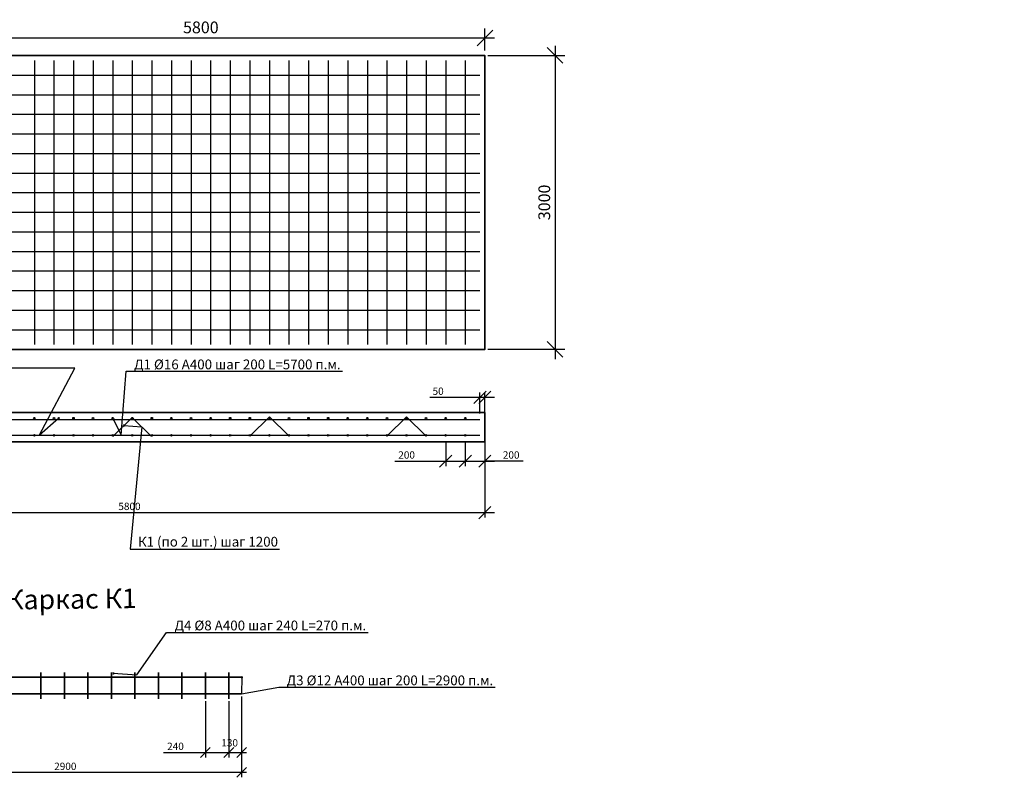
# Model space of a CAD drawing. Units: millimetres. Extents: x 137959 to 293361, y -88352 to -71260.
# Drawn here: x 158028 to 168083, y -88352 to -80617 of the extents above; entities that cross this region are included whole.
import ezdxf
from ezdxf import colors
from ezdxf.entities.mleader import LeaderData, LeaderLine
from ezdxf.math import Vec2, Vec3

# ---------------------------------------------------------------- set-up
doc = ezdxf.new("R2010")
doc.units = ezdxf.units.MM
doc.layers.add('Корпус', color=250, linetype='Continuous', lineweight=35)
doc.layers.add('Размеры', color=72, linetype='Continuous')
doc.layers.add('Тонкая', color=250, linetype='Continuous')
doc.styles.add('GOST 2.304', font='CS_Gost2304.shx')
doc.styles.add('SPDS', font='spds.shx')
doc.dimstyles.new('SPDS', dxfattribs={"dimscale": 100, "dimtxt": 1.5, "dimasz": 2.5, "dimexe": 1.25, "dimexo": 0.625, "dimtad": 1, "dimdec": 0, "dimrnd": 10, "dimtxsty": 'GOST 2.304', "dimblk": 'OBLIQUE', "dimcen": 2.5, "dimdle": 2, "dimadec": 0, "dimazin": 2, "dimtfac": 0.75, "dimtdec": 0, "dimtmove": 1, "dimatfit": 3, "dimfxl": 1, "dimtolj": 1, "dimarcsym": 1})

# ---------------------------------------------------------------- blocks, each defined once
blk = doc.blocks.new('_DotSmall')
at = {"color": 0, "linetype": 'ByBlock', "const_width": 0.5}
blk.add_lwpolyline([(-0.0625, 0, 1), (0.0625, 0, 1)], format="xyb", close=True, dxfattribs=at)
blk = doc.blocks.new('_Oblique')
at = {"color": 0, "linetype": 'ByBlock', "lineweight": -2}
blk.add_line((-0.5, -0.5), (0.5, 0.5), dxfattribs=at)
blk = doc.blocks.new('*D76')
at = {"color": 0, "lineweight": -2, "transparency": 16777216}
for p, q in [((156978, -81032), (156978, -80705)), ((162778, -80932), (162778, -80705)), ((162878, -80805), (156878, -80805))]:
    blk.add_line(p, q, dxfattribs=at)
at = {"layer": 'Defpoints', "color": 0, "transparency": 16777216}
for p in [(156978, -80805), (162778, -80982, 8), (156978, -81082, 8)]:
    blk.add_point(p, dxfattribs=at)
at = {"color": 0, "lineweight": -2, "transparency": 16777216, "xscale": 160, "yscale": 160, "zscale": 160, "rotation": 180}
blk.add_blockref('_Oblique', (156978, -80805), dxfattribs=at)
at = {"color": 0, "lineweight": -2, "transparency": 16777216, "xscale": 160, "yscale": 160, "zscale": 160}
blk.add_blockref('_Oblique', (162778, -80805), dxfattribs=at)
at = {"color": 0, "transparency": 16777216, "insert": (159878, -80695), "char_height": 120, "attachment_point": 5, "style": 'GOST 2.304'}
blk.add_mtext('\\A1;5800', dxfattribs=at)
blk = doc.blocks.new('*D77')
at = {"color": 0, "lineweight": -2, "transparency": 16777216}
for p, q in [((163495, -80882), (163495, -84082)), ((162809, -80982), (163595, -80982)), ((162809, -83982), (163595, -83982))]:
    blk.add_line(p, q, dxfattribs=at)
at = {"layer": 'Defpoints', "color": 0, "transparency": 16777216}
for p in [(162759, -80982), (162759, -83982), (163495, -83982)]:
    blk.add_point(p, dxfattribs=at)
at = {"color": 0, "lineweight": -2, "transparency": 16777216, "xscale": 160, "yscale": 160, "zscale": 160}
for p, rotation in [((163495, -80982), 90), ((163495, -83982), 270)]:
    blk.add_blockref('_Oblique', p, dxfattribs=dict(at, rotation=rotation))
at = {"color": 0, "transparency": 16777216, "insert": (163385, -82482), "char_height": 120, "attachment_point": 5, "rotation": 90, "style": 'GOST 2.304'}
blk.add_mtext('\\A1;3000', dxfattribs=at)
blk = doc.blocks.new('*D82')
at = {"layer": 'Defpoints', "color": 0, "transparency": 16777216}
for p in [(162778, -84778), (156978, -84930), (162778, -85649)]:
    blk.add_point(p, dxfattribs=at)
at = {"layer": 'Размеры', "color": 0, "lineweight": -2, "transparency": 16777216}
for p, q in [((162778, -84840), (162778, -85699)), ((156978, -84993), (156978, -85699)), ((156878, -85649), (162878, -85649))]:
    blk.add_line(p, q, dxfattribs=at)
at = {"layer": 'Размеры', "color": 0, "lineweight": -2, "transparency": 16777216, "xscale": 125, "yscale": 125, "zscale": 125, "rotation": 180}
blk.add_blockref('_Oblique', (156978, -85649), dxfattribs=at)
at = {"layer": 'Размеры', "color": 0, "lineweight": -2, "transparency": 16777216, "xscale": 125, "yscale": 125, "zscale": 125}
blk.add_blockref('_Oblique', (162778, -85649), dxfattribs=at)
at = {"layer": 'Размеры', "color": 0, "lineweight": 9, "transparency": 16777216, "insert": (159149, -85586), "char_height": 75, "attachment_point": 5, "style": 'GOST 2.304'}
blk.add_mtext('\\A1;5800', dxfattribs=at)
blk = doc.blocks.new('*D85')
at = {"layer": 'Defpoints', "color": 0, "transparency": 16777216}
for p in [(162578, -84861), (162778, -84928), (162778, -85124)]:
    blk.add_point(p, dxfattribs=at)
at = {"layer": 'Размеры', "color": 0, "lineweight": -2, "transparency": 16777216}
for p, q in [((162578, -84923), (162578, -85174)), ((162778, -84991), (162778, -85174)), ((162478, -85124), (162878, -85124)), ((163168, -85124), (162778, -85124))]:
    blk.add_line(p, q, dxfattribs=at)
at = {"layer": 'Размеры', "color": 0, "lineweight": -2, "transparency": 16777216, "xscale": 125, "yscale": 125, "zscale": 125, "rotation": 180}
blk.add_blockref('_Oblique', (162578, -85124), dxfattribs=at)
at = {"layer": 'Размеры', "color": 0, "lineweight": -2, "transparency": 16777216, "xscale": 125, "yscale": 125, "zscale": 125}
blk.add_blockref('_Oblique', (162778, -85124), dxfattribs=at)
at = {"layer": 'Размеры', "color": 0, "lineweight": 9, "transparency": 16777216, "insert": (163047, -85061), "char_height": 75, "attachment_point": 5, "style": 'GOST 2.304'}
blk.add_mtext('\\A1;200', dxfattribs=at)
blk = doc.blocks.new('*D86')
at = {"layer": 'Defpoints', "color": 0, "transparency": 16777216}
for p in [(162378, -84861), (162578, -84861), (162578, -85124)]:
    blk.add_point(p, dxfattribs=at)
at = {"layer": 'Размеры', "color": 0, "lineweight": -2, "transparency": 16777216}
for p, q in [((162378, -84923), (162378, -85174)), ((162578, -84923), (162578, -85174)), ((161858, -85124), (162378, -85124)), ((162278, -85124), (162678, -85124))]:
    blk.add_line(p, q, dxfattribs=at)
at = {"layer": 'Размеры', "color": 0, "lineweight": -2, "transparency": 16777216, "xscale": 125, "yscale": 125, "zscale": 125, "rotation": 180}
blk.add_blockref('_Oblique', (162378, -85124), dxfattribs=at)
at = {"layer": 'Размеры', "color": 0, "lineweight": -2, "transparency": 16777216, "xscale": 125, "yscale": 125, "zscale": 125}
blk.add_blockref('_Oblique', (162578, -85124), dxfattribs=at)
at = {"layer": 'Размеры', "color": 0, "lineweight": 9, "transparency": 16777216, "insert": (161979, -85061), "char_height": 75, "attachment_point": 5, "style": 'GOST 2.304'}
blk.add_mtext('\\A1;200', dxfattribs=at)
blk = doc.blocks.new('*D87')
at = {"layer": 'Defpoints', "color": 0, "transparency": 16777216}
for p in [(162778, -84472), (162728, -84701), (162778, -84701)]:
    blk.add_point(p, dxfattribs=at)
at = {"layer": 'Размеры', "color": 0, "lineweight": -2, "transparency": 16777216}
for p, q in [((162728, -84638), (162728, -84422)), ((162778, -84639), (162778, -84422)), ((162215, -84472), (162728, -84472)), ((162628, -84472), (162878, -84472))]:
    blk.add_line(p, q, dxfattribs=at)
at = {"layer": 'Размеры', "color": 0, "lineweight": -2, "transparency": 16777216, "xscale": 125, "yscale": 125, "zscale": 125, "rotation": 180}
blk.add_blockref('_Oblique', (162728, -84472), dxfattribs=at)
at = {"layer": 'Размеры', "color": 0, "lineweight": -2, "transparency": 16777216, "xscale": 125, "yscale": 125, "zscale": 125}
blk.add_blockref('_Oblique', (162778, -84472), dxfattribs=at)
at = {"layer": 'Размеры', "color": 0, "lineweight": 9, "transparency": 16777216, "insert": (162301, -84410), "char_height": 75, "attachment_point": 5, "style": 'GOST 2.304'}
blk.add_mtext('\\A1;50', dxfattribs=at)
blk = doc.blocks.new('*D105')
at = {"layer": 'Defpoints', "color": 0, "transparency": 16777216}
for p in [(157394, -87501), (160294, -87501), (157394, -88302)]:
    blk.add_point(p, dxfattribs=at)
at = {"layer": 'Размеры', "color": 0, "lineweight": -2, "transparency": 16777216}
for p, q in [((157394, -87526), (157394, -88352)), ((160294, -87526), (160294, -88352)), ((160344, -88302), (157344, -88302))]:
    blk.add_line(p, q, dxfattribs=at)
at = {"layer": 'Размеры', "color": 0, "lineweight": -2, "transparency": 16777216, "xscale": 100, "yscale": 100, "zscale": 100, "rotation": 180}
blk.add_blockref('_Oblique', (157394, -88302), dxfattribs=at)
at = {"layer": 'Размеры', "color": 0, "lineweight": -2, "transparency": 16777216, "xscale": 100, "yscale": 100, "zscale": 100}
blk.add_blockref('_Oblique', (160294, -88302), dxfattribs=at)
at = {"layer": 'Размеры', "color": 0, "lineweight": 9, "transparency": 16777216, "insert": (158494, -88240), "char_height": 75, "attachment_point": 5, "style": 'GOST 2.304'}
blk.add_mtext('\\A1;2900', dxfattribs=at)
blk = doc.blocks.new('*D106')
at = {"layer": 'Defpoints', "color": 0, "transparency": 16777216}
for p in [(160164, -87551), (160294, -87501), (160294, -88099)]:
    blk.add_point(p, dxfattribs=at)
at = {"layer": 'Размеры', "color": 0, "lineweight": -2, "transparency": 16777216}
for p, q in [((160294, -87526), (160294, -88149)), ((160164, -87576), (160164, -88149)), ((160114, -88099), (160344, -88099))]:
    blk.add_line(p, q, dxfattribs=at)
at = {"layer": 'Размеры', "color": 0, "lineweight": -2, "transparency": 16777216, "xscale": 100, "yscale": 100, "zscale": 100, "rotation": 180}
blk.add_blockref('_Oblique', (160164, -88099), dxfattribs=at)
at = {"layer": 'Размеры', "color": 0, "lineweight": -2, "transparency": 16777216, "xscale": 100, "yscale": 100, "zscale": 100}
blk.add_blockref('_Oblique', (160294, -88099), dxfattribs=at)
at = {"layer": 'Размеры', "color": 0, "lineweight": 9, "transparency": 16777216, "insert": (160172, -88000), "char_height": 75, "attachment_point": 5, "style": 'GOST 2.304'}
blk.add_mtext('\\A1;130', dxfattribs=at)
blk = doc.blocks.new('*D107')
at = {"layer": 'Defpoints', "color": 0, "transparency": 16777216}
for p in [(159924, -87551), (160164, -87551), (160164, -88099)]:
    blk.add_point(p, dxfattribs=at)
at = {"layer": 'Размеры', "color": 0, "lineweight": -2, "transparency": 16777216}
for p, q in [((159924, -87576), (159924, -88149)), ((160164, -87576), (160164, -88149)), ((159498, -88099), (159924, -88099)), ((159874, -88099), (160214, -88099))]:
    blk.add_line(p, q, dxfattribs=at)
at = {"layer": 'Размеры', "color": 0, "lineweight": -2, "transparency": 16777216, "xscale": 100, "yscale": 100, "zscale": 100, "rotation": 180}
blk.add_blockref('_Oblique', (159924, -88099), dxfattribs=at)
at = {"layer": 'Размеры', "color": 0, "lineweight": -2, "transparency": 16777216, "xscale": 100, "yscale": 100, "zscale": 100}
blk.add_blockref('_Oblique', (160164, -88099), dxfattribs=at)
at = {"layer": 'Размеры', "color": 0, "lineweight": 9, "transparency": 16777216, "insert": (159619, -88036), "char_height": 75, "attachment_point": 5, "style": 'GOST 2.304'}
blk.add_mtext('\\A1;240', dxfattribs=at)

msp = doc.modelspace()

# ---------------------------------------------------------------- linework, layer by layer
for p, q in [((158178.1, -81032.5), (158178.1, -83932.5)), ((158378.1, -81032.5), (158378.1, -83932.5)), ((158578.1, -81032.5), (158578.1, -83932.5)), ((158778.1, -81032.5), (158778.1, -83932.5)), ((158978.1, -81032.5), (158978.1, -83932.5)), ((159178.1, -81032.5), (159178.1, -83932.5)), ((159378.1, -81032.5), (159378.1, -83932.5)), ((159578.1, -81032.5), (159578.1, -83932.5)), ((159778.1, -81032.5), (159778.1, -83932.5)), ((159978.1, -81032.5), (159978.1, -83932.5)), ((160178.1, -81032.5), (160178.1, -83932.5)), ((160378.1, -81032.5), (160378.1, -83932.5)), ((160578.1, -81032.5), (160578.1, -83932.5)), ((160778.1, -81032.5), (160778.1, -83932.5)), ((160978.1, -81032.5), (160978.1, -83932.5)), ((161178.1, -81032.5), (161178.1, -83932.5)), ((161378.1, -81032.5), (161378.1, -83932.5)), ((161578.1, -81032.5), (161578.1, -83932.5)), ((161778.1, -81032.5), (161778.1, -83932.5)), ((161978.1, -81032.5), (161978.1, -83932.5)), ((162178.1, -81032.5), (162178.1, -83932.5)), ((162378.1, -81032.5), (162378.1, -83932.5)), ((162578.1, -81032.5), (162578.1, -83932.5)), ((157028.1, -81182.5), (162728.1, -81182.5)), ((157028.1, -81382.5), (162728.1, -81382.5)), ((157028.1, -81582.5), (162728.1, -81582.5)), ((157028.1, -81782.5), (162728.1, -81782.5)), ((157028.1, -81982.5), (162728.1, -81982.5)), ((157028.1, -82182.5), (162728.1, -82182.5)), ((157028.1, -82382.5), (162728.1, -82382.5)), ((157028.1, -82582.5), (162728.1, -82582.5)), ((157028.1, -82782.5), (162728.1, -82782.5)), ((157028.1, -82982.5), (162728.1, -82982.5)), ((157028.1, -83182.5), (162728.1, -83182.5)), ((157028.1, -83382.5), (162728.1, -83382.5)), ((157028.1, -83582.5), (162728.1, -83582.5)), ((157028.1, -83782.5), (162728.1, -83782.5)), ((157028.1, -84697.9), (162728.1, -84697.9)), ((159175.8, -84676.9), (158979.2, -84872)), ((159177.8, -84676.9), (159374.4, -84872)), ((160578.1, -84671.2), (160381.5, -84866.3)), ((160580.1, -84671.2), (160776.7, -84866.3)), ((161977.7, -84671.2), (161781.1, -84866.3)), ((161979.7, -84671.2), (162176.3, -84866.3)), ((157028.1, -84857.9), (162728.1, -84857.9))]:
    msp.add_line(p, q)
for centre in [(158177.8, -84684.9), (158377.8, -84684.9), (158577.8, -84684.9), (158777.8, -84684.9), (158977.8, -84684.9), (159177.8, -84684.9), (159377.8, -84684.9), (159577.8, -84684.9), (159777.8, -84684.9), (159977.8, -84684.9), (160177.8, -84684.9), (160377.8, -84684.9), (160577.8, -84684.9), (160777.8, -84684.9), (160977.8, -84684.9), (161177.8, -84684.9), (161377.8, -84684.9), (161577.8, -84684.9), (161777.8, -84684.9), (161977.8, -84684.9), (162177.8, -84684.9), (162377.8, -84684.9), (162577.8, -84684.9), (158177.8, -84860.9), (158377.8, -84860.9), (158577.8, -84860.9), (158777.8, -84860.9), (158977.8, -84860.9), (159177.8, -84860.9), (159377.8, -84860.9), (159577.8, -84860.9), (159777.8, -84860.9), (159977.8, -84860.9), (160177.8, -84860.9), (160377.8, -84860.9), (160577.8, -84860.9), (160777.8, -84860.9), (160977.8, -84860.9), (161177.8, -84860.9), (161377.8, -84860.9), (161577.8, -84860.9), (161777.8, -84860.9), (161977.8, -84860.9), (162177.8, -84860.9), (162377.8, -84860.9), (162577.8, -84860.9)]:
    msp.add_circle(centre, 8)
at = {"layer": 'Корпус'}
for p, q in [((157394.1, -87330.9), (160294.1, -87330.9)), ((158244.1, -87280.9), (158244.1, -87550.9)), ((158484.1, -87280.9), (158484.1, -87550.9)), ((158724.1, -87280.9), (158724.1, -87550.9)), ((158964.1, -87280.9), (158964.1, -87550.9)), ((159204.1, -87280.9), (159204.1, -87550.9)), ((159444.1, -87280.9), (159444.1, -87550.9)), ((159684.1, -87280.9), (159684.1, -87550.9)), ((159924.1, -87280.9), (159924.1, -87550.9)), ((160164.1, -87280.9), (160164.1, -87550.9)), ((157394.1, -87500.9), (160294.1, -87500.9))]:
    msp.add_line(p, q, dxfattribs=at)
for points in [[(156978.1, -83982.5), (162778.1, -83982.5), (162778.1, -80982.5), (156978.1, -80982.5)], [(156978.1, -84927.9), (162778.1, -84927.9), (162778.1, -84627.9), (156978.1, -84627.9)]]:
    msp.add_lwpolyline(points, close=True, dxfattribs=at)

# ---------------------------------------------------------------- texts
at = {"layer": 'Тонкая', "insert": (157889.5, -86438.8), "char_height": 200, "width": 1798.978, "attachment_point": 1, "rotation": 0.62527, "style": 'SPDS'}
msp.add_mtext('{\\Fspds|c204;Каркас К1}', dxfattribs=at)

# ---------------------------------------------------------------- dimensions: what is measured, and where the dimension line sits
dim = msp.add_linear_dim(base=(156978.1, -80805.3, -7.8), p1=(162778.1, -80982.5), p2=(156978.1, -81082.5), dimstyle='SPDS', override={"dimtxt": 1.2, "dimasz": 1.6, "dimexe": 1, "dimexo": 0.5, "dimgap": 0.5, "dimdle": 1})
dim.commit()
dim.dimension.update_dxf_attribs({"geometry": '*D76', "text_midpoint": (159878.1, -80695.3, -7.8)})
dim = msp.add_linear_dim(base=(163494.8, -83982.5), p1=(162759.5, -80982.5), p2=(162759.5, -83982.5), angle=90, dimstyle='SPDS', override={"dimtxt": 1.2, "dimasz": 1.6, "dimexe": 1, "dimexo": 0.5, "dimgap": 0.5, "dimdle": 1})
dim.commit()
dim.dimension.update_dxf_attribs({"geometry": '*D77', "text_midpoint": (163384.8, -82482.5)})
at = {"layer": 'Размеры', "color": 0, "lineweight": 9}
for base, p1, p2, override, picture, middle in [((162778.1, -84472.2), (162728.1, -84701), (162778.1, -84701), {"dimscale": 0, "dimexe": 1, "dimexo": 1.25, "dimgap": 0.5, "dimblk1": 'Oblique', "dimblk2": 'Oblique', "dimsah": 1, "dimcen": 5, "dimtix": 0, "dimtofl": 1, "dimtmove": 1, "dimatfit": 3}, '*D87', (162301.2, -84454.2)), ((162577.8, -85123.5), (162377.8, -84860.9), (162577.8, -84860.9), {"dimscale": 0, "dimexe": 1, "dimexo": 1.25, "dimgap": 0.5, "dimblk1": 'Oblique', "dimblk2": 'Oblique', "dimsah": 1, "dimcen": 5}, '*D86', (161979.1, -85072.8)), ((162778.1, -85123.5), (162577.8, -84860.9), (162778.1, -84928.2), {"dimscale": 0, "dimexe": 1, "dimexo": 1.25, "dimgap": 0.5, "dimblk1": 'Oblique', "dimblk2": 'Oblique', "dimsah": 1, "dimcen": 5}, '*D85', (163046.7, -85114.1)), ((160164.1, -88098.8), (159924.1, -87550.9), (160164.1, -87550.9), {"dimscale": 0, "dimasz": 2, "dimexe": 1, "dimexo": 0.5, "dimgap": 0.5, "dimblk1": 'Oblique', "dimblk2": 'Oblique', "dimsah": 1, "dimcen": 5, "dimdle": 1}, '*D107', (159619.1, -88098.8)), ((160294.1, -88098.8), (160164.1, -87550.9), (160294.1, -87500.9), {"dimscale": 0, "dimasz": 2, "dimexe": 1, "dimexo": 0.5, "dimgap": 0.5, "dimblk1": 'Oblique', "dimblk2": 'Oblique', "dimsah": 1, "dimcen": 5, "dimdle": 1}, '*D106', (160172.1, -88062.1))]:
    dim = msp.add_linear_dim(base=base, p1=p1, p2=p2, angle=180, dimstyle='SPDS', override=override, dxfattribs=at)
    dim.commit()
    dim.dimension.update_dxf_attribs({"geometry": picture, "text_midpoint": middle, "dimtype": 160})
for base, p1, p2, override, picture, middle in [((162778.1, -85648.6), (156978.1, -84930.4), (162778.1, -84777.9), {"dimscale": 0, "dimexe": 1, "dimexo": 1.25, "dimgap": 0.5, "dimblk1": 'Oblique', "dimblk2": 'Oblique', "dimsah": 1, "dimcen": 5}, '*D82', (159148.7, -85648.6)), ((157394.1, -88302.2), (160294.1, -87500.9), (157394.1, -87500.9), {"dimscale": 0, "dimasz": 2, "dimexe": 1, "dimexo": 0.5, "dimgap": 0.5, "dimblk1": 'Oblique', "dimblk2": 'Oblique', "dimsah": 1, "dimcen": 5, "dimdle": 1}, '*D105', (158494.1, -88302.2))]:
    dim = msp.add_linear_dim(base=base, p1=p1, p2=p2, dimstyle='SPDS', override=override, dxfattribs=at)
    dim.commit()
    dim.dimension.update_dxf_attribs({"geometry": picture, "text_midpoint": middle, "dimtype": 160})

# ---------------------------------------------------------------- leaders
at = {"lineweight": 15}
ml = msp.add_multileader_mtext('Standard', dxfattribs=at)
ml.set_content('{\\Fspds|c204;Технический колодец}', color=256, style='SPDS')
ml.set_leader_properties()
ml.set_arrow_properties(name='DOTSMALL')
ml.build(insert=Vec2(0, 0))
ml.multileader.update_dxf_attribs({"text_left_attachment_type": 6, "text_right_attachment_type": 6, "dogleg_length": 1, "arrow_head_size": 40, "scale": 40})
ctx = ml.context
ctx.base_point, ctx.scale, ctx.char_height, ctx.arrow_head_size, ctx.landing_gap_size, ctx.plane_origin = Vec3(142300.8, -81615.4), 40, 100, 40, 40, Vec3(148123.3, -86540.5)
ctx.left_attachment, ctx.right_attachment = 6, 6
notes = []
notes.append((ctx, [(1, (1, 1, 0), (142260.8, -81615.4), (1, 0), 40, [(0, [(141605.6, -81457.8)], 0, [])])]))
ctx.mtext.insert, ctx.mtext.width, ctx.mtext.flow_direction = Vec3(142340.8, -81495), 3315.161, 5
ml = msp.add_multileader_mtext('Standard', dxfattribs=at)
ml.set_content('НР-30 ЭкоКомпозит', color=256, style='SPDS')
ml.set_leader_properties()
ml.set_arrow_properties(name='DOTSMALL')
ml.build(insert=Vec2(0, 0))
ml.multileader.update_dxf_attribs({"text_left_attachment_type": 6, "text_right_attachment_type": 6, "dogleg_length": 1, "arrow_head_size": 40, "scale": 40})
ctx = ml.context
ctx.base_point, ctx.scale, ctx.char_height, ctx.arrow_head_size, ctx.landing_gap_size, ctx.plane_origin = Vec3(142437.5, -82102.7), 40, 100, 40, 40, Vec3(148634.6, -87291.9)
ctx.left_attachment, ctx.right_attachment = 6, 6
notes.append((ctx, [(1, (1, 1, 0), (142397.5, -82102.7), (1, 0), 40, [(0, [(142312.6, -82418.3)], 0, [])])]))
ctx.mtext.insert, ctx.mtext.width, ctx.mtext.flow_direction = Vec3(142477.5, -81982.7), 3315.161, 5
ml = msp.add_multileader_mtext('Standard', dxfattribs=at)
ml.set_content('{\\Fspds|c204;Стяжной ремень}', color=256, style='SPDS')
ml.set_leader_properties()
ml.set_arrow_properties(name='DOTSMALL')
ml.build(insert=Vec2(0, 0))
ml.multileader.update_dxf_attribs({"text_left_attachment_type": 6, "text_right_attachment_type": 6, "dogleg_length": 1, "arrow_head_size": 40, "scale": 40})
ctx = ml.context
ctx.base_point, ctx.scale, ctx.char_height, ctx.arrow_head_size, ctx.landing_gap_size, ctx.plane_origin = Vec3(153181.8, -82362), 40, 100, 40, 40, Vec3(159868, -86663.6)
ctx.left_attachment, ctx.right_attachment = 6, 6
notes.append((ctx, [(1, (1, 1, 0), (153141.8, -82362), (1, 0), 40, [(0, [(152273.1, -82906.5)], 0, [])])]))
ctx.mtext.insert, ctx.mtext.width, ctx.mtext.flow_direction = Vec3(153221.8, -82234.7), 3315.161, 5
ml = msp.add_multileader_mtext('Standard', dxfattribs=at)
ml.set_content('{\\Fspds|c204;Корпус резервуара}', color=256, style='SPDS')
ml.set_leader_properties()
ml.set_arrow_properties(name='DOTSMALL')
ml.build(insert=Vec2(0, 0))
ml.multileader.update_dxf_attribs({"text_left_attachment_type": 6, "text_right_attachment_type": 6, "dogleg_length": 1, "arrow_head_size": 40, "scale": 40})
ctx = ml.context
ctx.base_point, ctx.scale, ctx.char_height, ctx.arrow_head_size, ctx.landing_gap_size, ctx.plane_origin = Vec3(153185.8, -82632.6), 40, 100, 40, 40, Vec3(159901.9, -86951.9)
ctx.left_attachment, ctx.right_attachment = 6, 6
notes.append((ctx, [(1, (1, 1, 0), (153145.8, -82632.6), (1, 0), 40, [(0, [(152575.5, -82941.9)], 0, [])])]))
ctx.mtext.insert, ctx.mtext.width, ctx.mtext.flow_direction = Vec3(153225.8, -82504), 3315.161, 5
at = {"color": 240, "lineweight": 15, "true_color": 0xed1f24}
ml = msp.add_multileader_mtext('Standard', dxfattribs=at)
ml.set_content('{\\Fspds|c204;Входящий патрубок\\P}DN {\\Fspds|c204;по проекту}', color=(237, 31, 36), style='SPDS')
ml.set_leader_properties()
ml.set_arrow_properties(name='DOTSMALL')
ml.build(insert=Vec2(0, 0))
ml.multileader.update_dxf_attribs({"text_left_attachment_type": 6, "text_right_attachment_type": 6, "dogleg_length": 1, "arrow_head_size": 40, "scale": 40})
ctx = ml.context
ctx.base_point, ctx.scale, ctx.char_height, ctx.arrow_head_size, ctx.landing_gap_size, ctx.plane_origin = Vec3(138264.1, -83118.6), 40, 100, 40, 40, Vec3(143900.4, -88011.7)
ctx.left_attachment, ctx.right_attachment = 6, 6
notes.append((ctx, [(0, (1, 1, 0), (139654.2, -83118.6), (-1, 0), 40, [(0, [(139951.9, -82628.4)], 0, [])])]))
ctx.mtext.insert, ctx.mtext.width, ctx.mtext.flow_direction = Vec3(138304.1, -82990), 3315.161, 5
at = {"lineweight": 15}
ml = msp.add_multileader_mtext('Standard', dxfattribs=at)
ml.set_content('{\\Fspds|c204;Песчаное основание}', color=256, style='SPDS')
ml.set_leader_properties()
ml.set_arrow_properties(name='DOTSMALL')
ml.build(insert=Vec2(0, 0))
ml.multileader.update_dxf_attribs({"text_left_attachment_type": 6, "text_right_attachment_type": 6, "dogleg_length": 1, "arrow_head_size": 40, "scale": 40})
ctx = ml.context
ctx.base_point, ctx.scale, ctx.char_height, ctx.arrow_head_size, ctx.landing_gap_size, ctx.plane_origin = Vec3(153223.9, -82885.1), 40, 100, 40, 40, Vec3(159920.2, -87245.7)
ctx.left_attachment, ctx.right_attachment = 6, 6
notes.append((ctx, [(1, (1, 1, 0), (153183.9, -82885.1), (1, 0), 40, [(0, [(152639, -83339.6)], 0, [])])]))
ctx.mtext.insert, ctx.mtext.width, ctx.mtext.flow_direction = Vec3(153263.9, -82765.1), 3315.161, 5
ml = msp.add_multileader_mtext('Standard', dxfattribs=at)
ml.set_content('{\\Fspds|c204;Закладная деталь}', color=256, style='SPDS')
ml.set_leader_properties()
ml.set_arrow_properties(name='DOTSMALL')
ml.build(insert=Vec2(0, 0))
ml.multileader.update_dxf_attribs({"text_left_attachment_type": 6, "text_right_attachment_type": 6, "dogleg_length": 1, "arrow_head_size": 40, "scale": 40})
ctx = ml.context
ctx.base_point, ctx.scale, ctx.char_height, ctx.arrow_head_size, ctx.landing_gap_size, ctx.plane_origin = Vec3(153395.1, -84382.4), 40, 100, 40, 40, Vec3(159920.2, -88062.9)
ctx.left_attachment, ctx.right_attachment = 6, 6
notes.append((ctx, [(1, (1, 1, 0), (153355.1, -84382.4), (1, 0), 40, [(0, [(152273.2, -83857.9)], 0, [])])]))
ctx.mtext.insert, ctx.mtext.width, ctx.mtext.flow_direction = Vec3(153435.1, -84261.9), 3315.161, 5
ml = msp.add_multileader_mtext('Standard', dxfattribs=at)
ml.set_content('{\\Fspds|c204;ж.б. плита}', color=256, style='SPDS')
ml.set_leader_properties()
ml.set_arrow_properties(name='DOTSMALL')
ml.build(insert=Vec2(0, 0))
ml.multileader.update_dxf_attribs({"text_left_attachment_type": 6, "text_right_attachment_type": 6, "dogleg_length": 1, "arrow_head_size": 40, "scale": 40})
ctx = ml.context
ctx.base_point, ctx.scale, ctx.char_height, ctx.arrow_head_size, ctx.landing_gap_size, ctx.plane_origin = Vec3(153413.5, -84111.5), 40, 100, 40, 40, Vec3(159938.6, -87792.1)
ctx.left_attachment, ctx.right_attachment = 6, 6
notes.append((ctx, [(1, (1, 1, 0), (153373.5, -84111.5), (1, 0), 40, [(0, [(152657.3, -83885.9)], 0, [])])]))
ctx.mtext.insert, ctx.mtext.width, ctx.mtext.flow_direction = Vec3(153453.5, -83991.5), 3315.161, 5
ml = msp.add_multileader_mtext('Standard', dxfattribs=at)
ml.set_content('Д2 %%C16 А400 шаг 200 L=2900 п.м.', color=256, style='SPDS')
ml.set_leader_properties()
ml.set_arrow_properties(name='DOTSMALL')
ml.build(insert=Vec2(0, 0))
ml.multileader.update_dxf_attribs({"text_left_attachment_type": 6, "text_right_attachment_type": 6, "dogleg_length": 1, "arrow_head_size": 40, "scale": 40})
ctx = ml.context
ctx.base_point, ctx.scale, ctx.char_height, ctx.arrow_head_size, ctx.landing_gap_size, ctx.plane_origin = Vec3(155666.7, -84175.5), 40, 100, 40, 40, Vec3(161874.2, -88738.8)
ctx.left_attachment, ctx.right_attachment = 6, 6
notes.append((ctx, [(0, (1, 1, 0), (158591.5, -84175.5), (-1, 0), 40, [(0, [(158427.8, -84684.9), (158227.9, -84861.7)], 0, [])])]))
ctx.mtext.insert, ctx.mtext.width, ctx.mtext.flow_direction = Vec3(155706.7, -84055.5), 3315.161, 5
ml = msp.add_multileader_mtext('Standard', dxfattribs=at)
ml.set_content('Д1 %%C16 А400 шаг 200 L=5700 п.м.', color=256, style='SPDS')
ml.set_leader_properties()
ml.set_arrow_properties(name='DOTSMALL')
ml.build(insert=Vec2(0, 0))
ml.multileader.update_dxf_attribs({"text_left_attachment_type": 6, "text_right_attachment_type": 6, "dogleg_length": 1, "arrow_head_size": 40, "scale": 40})
ctx = ml.context
ctx.base_point, ctx.scale, ctx.char_height, ctx.arrow_head_size, ctx.landing_gap_size, ctx.plane_origin = Vec3(159155.9, -84206.2), 40, 100, 40, 40, Vec3(164922.2, -88755.1)
ctx.left_attachment, ctx.right_attachment = 6, 6
notes.append((ctx, [(1, (1, 1, 0), (159115.9, -84206.2), (1, 0), 40, [(1, [(158987.6, -84697.9), (159065.1, -84857.9)], 0, [])])]))
ctx.mtext.insert, ctx.mtext.width, ctx.mtext.flow_direction = Vec3(159195.9, -84086.2), 3315.161, 5
ml = msp.add_multileader_mtext('Standard', dxfattribs=at)
ml.set_content('{\\Fspds|c204;Узел А}', color=256, style='SPDS')
ml.set_leader_properties()
ml.set_arrow_properties(name='DOTSMALL')
ml.build(insert=Vec2(0, 0))
ml.multileader.update_dxf_attribs({"text_left_attachment_type": 6, "text_right_attachment_type": 6, "dogleg_length": 1, "arrow_head_size": 40, "scale": 40})
ctx = ml.context
ctx.base_point, ctx.scale, ctx.char_height, ctx.arrow_head_size, ctx.landing_gap_size, ctx.plane_origin = Vec3(138829.4, -85117), 40, 100, 40, 40, Vec3(143529.9, -89699.3)
ctx.left_attachment, ctx.right_attachment = 6, 6
notes.append((ctx, [(0, (1, 1, 0), (139379.1, -85117), (-1, 0), 40, [(0, [(140155.4, -84727.3)], 0, [])])]))
ctx.mtext.insert, ctx.mtext.width, ctx.mtext.flow_direction = Vec3(138869.4, -84997), 3315.161, 5
ml = msp.add_multileader_mtext('Standard', dxfattribs=at)
ml.set_content('{\\Fspds|c204;К1 (по 2 шт.) шаг 1200}', color=256, style='SPDS')
ml.set_leader_properties()
ml.set_arrow_properties(name='DOTSMALL')
ml.build(insert=Vec2(0, 0))
ml.multileader.update_dxf_attribs({"text_left_attachment_type": 6, "text_right_attachment_type": 6, "dogleg_length": 1, "arrow_head_size": 40, "scale": 40})
ctx = ml.context
ctx.base_point, ctx.scale, ctx.char_height, ctx.arrow_head_size, ctx.landing_gap_size, ctx.plane_origin = Vec3(159195.6, -86023.9), 40, 100, 40, 40, Vec3(164962, -90572.8)
ctx.left_attachment, ctx.right_attachment = 6, 6
notes.append((ctx, [(1, (1, 1, 0), (159155.6, -86023.9), (1, 0), 40, [(1, [(159092.7, -84759.5), (159276.1, -84774.5)], 0, [])])]))
ctx.mtext.insert, ctx.mtext.width, ctx.mtext.flow_direction = Vec3(159235.6, -85896.6), 3315.161, 5
ml = msp.add_multileader_mtext('Standard', dxfattribs=at)
ml.set_content('Д4 %%C8 А400 шаг 240 L=270 п.м.', color=256, style='SPDS')
ml.set_leader_properties()
ml.set_arrow_properties(name='DOTSMALL')
ml.build(insert=Vec2(0, 0))
ml.multileader.update_dxf_attribs({"text_left_attachment_type": 6, "text_right_attachment_type": 6, "dogleg_length": 1, "arrow_head_size": 40, "scale": 40})
ctx = ml.context
ctx.base_point, ctx.scale, ctx.char_height, ctx.arrow_head_size, ctx.landing_gap_size, ctx.plane_origin = Vec3(159568.7, -86872), 40, 100, 40, 40, Vec3(165335, -91420.9)
ctx.left_attachment, ctx.right_attachment = 6, 6
notes.append((ctx, [(1, (1, 1, 0), (159528.7, -86872), (1, 0), 40, [(1, [(158984.1, -87290.3), (159224.1, -87306.9)], 0, [])])]))
ctx.mtext.insert, ctx.mtext.width, ctx.mtext.flow_direction = Vec3(159608.7, -86752), 3315.161, 5
ml = msp.add_multileader_mtext('Standard', dxfattribs=at)
ml.set_content('Д3 %%C12 А400 шаг 200 L=2900 п.м.', color=256, style='SPDS')
ml.set_leader_properties()
ml.set_arrow_properties(name='DOTSMALL')
ml.build(insert=Vec2(0, 0))
ml.multileader.update_dxf_attribs({"text_left_attachment_type": 6, "text_right_attachment_type": 6, "dogleg_length": 1, "arrow_head_size": 40, "scale": 40})
ctx = ml.context
ctx.base_point, ctx.scale, ctx.char_height, ctx.arrow_head_size, ctx.landing_gap_size, ctx.plane_origin = Vec3(160714.5, -87432.4), 40, 100, 40, 40, Vec3(166480.8, -91981.3)
ctx.left_attachment, ctx.right_attachment = 6, 6
notes.append((ctx, [(1, (1, 1, 0), (160674.5, -87432.4), (1, 0), 40, [(1, [(160297.6, -87330.9), (160294.1, -87500.9)], 0, [])])]))
ctx.mtext.insert, ctx.mtext.width, ctx.mtext.flow_direction = Vec3(160754.5, -87312.4), 3315.161, 5
for ctx, leaders in notes:
    for number, flags, end, landing, length, lines in leaders:
        leader = LeaderData()
        leader.index, (leader.has_last_leader_line, leader.has_dogleg_vector, leader.attachment_direction) = number, flags
        leader.last_leader_point, leader.dogleg_vector, leader.dogleg_length = Vec3(end), Vec3(landing), length
        for number, points, colour, breaks in lines:
            line = LeaderLine()
            line.index, line.vertices, line.color, line.breaks = number, Vec3.list(points), colors.encode_raw_color(colour), breaks
            leader.lines.append(line)
        ctx.leaders.append(leader)

doc.saveas('drawing.dxf')
